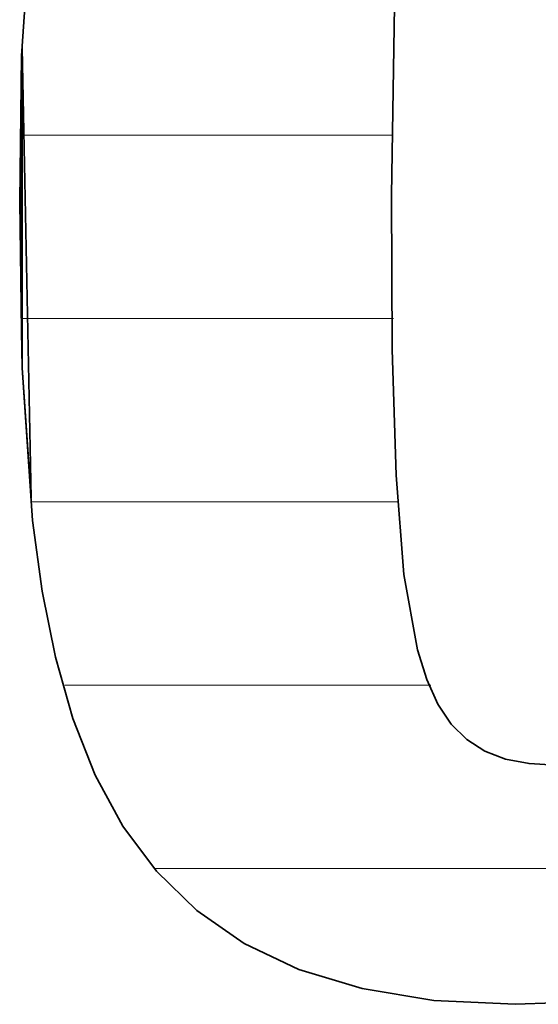
# Model space of a CAD drawing. Units: millimetres. Extents: x 59 to 11996, y 24 to 8424.
# Drawn here: x 8649 to 8669, y 254 to 291 of the extents above; entities that cross this region are included whole.
import ezdxf

# ---------------------------------------------------------------- set-up
doc = ezdxf.new("R2010")
doc.units = ezdxf.units.MM
doc.header["$MEASUREMENT"] = 0
doc.layers.add('(1) Shape lines', color=7, linetype='Continuous', lineweight=35)
doc.layers.add('(9) Sheet', color=7, linetype='Continuous', lineweight=35)

# ---------------------------------------------------------------- blocks, each defined once
blk = doc.blocks.new('HATCH_934_73be114f-4c55-43b5-b5c9-4ab7c5f1d8b1')
at = {"layer": '(1) Shape lines', "color": 0, "lineweight": 9}
for p, q in [((8648.968, 287), (8648.928, 287)), ((8648.968, 280), (8648.961, 280))]:
    blk.add_line(p, q, dxfattribs=at)
blk = doc.blocks.new('HATCH_937_daedd405-0372-42b7-b395-65510bb31ebb')
at = {"layer": '(1) Shape lines', "color": 0, "lineweight": 9}
for p, q in [((8648.974, 287), (8648.968, 287)), ((8648.986, 280), (8648.968, 280))]:
    blk.add_line(p, q, dxfattribs=at)
blk = doc.blocks.new('HATCH_938_01035199-bdce-4c48-8b26-9c8c9b648a7a')
at = {"layer": '(1) Shape lines', "color": 0, "lineweight": 9}
for p, q in [((8648.989, 287), (8648.974, 287)), ((8648.989, 280), (8648.986, 280))]:
    blk.add_line(p, q, dxfattribs=at)
blk = doc.blocks.new('HATCH_941_e836ffbf-0221-47fc-a750-232a097efe36')
at = {"layer": '(1) Shape lines', "color": 0, "lineweight": 9}
for p, q in [((8649.055, 287), (8648.989, 287)), ((8649.192, 280), (8648.989, 280))]:
    blk.add_line(p, q, dxfattribs=at)
blk = doc.blocks.new('HATCH_942_9bf5e002-8993-480f-b389-22b1c3ee00cc')
at = {"layer": '(1) Shape lines', "color": 0, "lineweight": 9}
for p, q in [((8649.327, 294), (8649.232, 294)), ((8649.327, 287), (8649.055, 287)), ((8649.327, 280), (8649.192, 280))]:
    blk.add_line(p, q, dxfattribs=at)
blk = doc.blocks.new('HATCH_945_922bdf15-9174-4ffd-88b9-1dfd9b261b32')
at = {"layer": '(1) Shape lines', "color": 0, "lineweight": 9}
for p, q in [((8649.331, 294), (8649.327, 294)), ((8649.348, 287), (8649.327, 287)), ((8649.366, 280), (8649.327, 280)), ((8649.384, 273), (8649.337, 273))]:
    blk.add_line(p, q, dxfattribs=at)
blk = doc.blocks.new('HATCH_946_92ebdd94-24fb-48a7-9197-abd6f52f440d')
at = {"layer": '(1) Shape lines', "color": 0, "lineweight": 9}
for p, q in [((8649.386, 294), (8649.331, 294)), ((8649.386, 287), (8649.348, 287)), ((8649.386, 280), (8649.366, 280)), ((8649.386, 273), (8649.384, 273))]:
    blk.add_line(p, q, dxfattribs=at)
blk = doc.blocks.new('HATCH_949_b3d0a041-aaae-4241-8e85-d6c8002e0c0a')
at = {"layer": '(1) Shape lines', "color": 0, "lineweight": 9}
for p, q in [((8649.436, 294), (8649.386, 294)), ((8649.632, 287), (8649.386, 287)), ((8649.829, 280), (8649.386, 280)), ((8650.026, 273), (8649.386, 273))]:
    blk.add_line(p, q, dxfattribs=at)
blk = doc.blocks.new('HATCH_950_bd899880-c4c5-4197-b913-8bd42847d474')
at = {"layer": '(1) Shape lines', "color": 0, "lineweight": 9}
for p, q in [((8650.179, 294), (8649.436, 294)), ((8650.179, 287), (8649.632, 287)), ((8650.179, 280), (8649.829, 280)), ((8650.179, 273), (8650.026, 273))]:
    blk.add_line(p, q, dxfattribs=at)
blk = doc.blocks.new('HATCH_953_d1006232-bad6-46ff-9843-3f06fcb9584d')
at = {"layer": '(1) Shape lines', "color": 0, "lineweight": 9}
for p, q in [((8650.194, 294), (8650.179, 294)), ((8650.211, 287), (8650.179, 287)), ((8650.228, 280), (8650.179, 280)), ((8650.245, 273), (8650.179, 273))]:
    blk.add_line(p, q, dxfattribs=at)
blk = doc.blocks.new('HATCH_954_e743bf8a-fd28-4285-8135-15ef6f923b5d')
at = {"layer": '(1) Shape lines', "color": 0, "lineweight": 9}
for p, q in [((8650.259, 294), (8650.194, 294)), ((8650.259, 287), (8650.211, 287)), ((8650.259, 280), (8650.228, 280)), ((8650.259, 273), (8650.245, 273))]:
    blk.add_line(p, q, dxfattribs=at)
blk = doc.blocks.new('HATCH_957_e8562246-2e14-423a-8b01-7dd301ec8c3d')
at = {"layer": '(1) Shape lines', "color": 0, "lineweight": 9}
for p, q in [((8650.519, 294), (8650.259, 294)), ((8650.79, 287), (8650.259, 287)), ((8651.062, 280), (8650.259, 280)), ((8651.333, 273), (8650.259, 273)), ((8651.605, 266), (8650.62, 266))]:
    blk.add_line(p, q, dxfattribs=at)
blk = doc.blocks.new('HATCH_958_a32babfc-b44a-4ea6-911d-bbc34b67a45b')
at = {"layer": '(1) Shape lines', "color": 0, "lineweight": 9}
for p, q in [((8651.732, 301), (8650.364, 301)), ((8651.732, 294), (8650.519, 294)), ((8651.732, 287), (8650.79, 287)), ((8651.732, 280), (8651.062, 280)), ((8651.732, 273), (8651.333, 273)), ((8651.732, 266), (8651.605, 266))]:
    blk.add_line(p, q, dxfattribs=at)
blk = doc.blocks.new('HATCH_961_814732dd-2010-4a3c-9845-ebbb90b3d926')
at = {"layer": '(1) Shape lines', "color": 0, "lineweight": 9}
for p, q in [((8651.737, 301), (8651.732, 301)), ((8651.745, 294), (8651.732, 294)), ((8651.753, 287), (8651.732, 287)), ((8651.761, 280), (8651.732, 280)), ((8651.769, 273), (8651.732, 273)), ((8651.777, 266), (8651.732, 266))]:
    blk.add_line(p, q, dxfattribs=at)
blk = doc.blocks.new('HATCH_962_e42c2c04-9c79-4d6d-8f5b-754b95120661')
at = {"layer": '(1) Shape lines', "color": 0, "lineweight": 9}
for p, q in [((8651.781, 301), (8651.737, 301)), ((8651.781, 294), (8651.745, 294)), ((8651.781, 287), (8651.753, 287)), ((8651.781, 280), (8651.761, 280)), ((8651.781, 273), (8651.769, 273)), ((8651.781, 266), (8651.777, 266))]:
    blk.add_line(p, q, dxfattribs=at)
blk = doc.blocks.new('HATCH_965_2a2e1fdf-9e30-4cf3-b8b3-64e409029ac1')
at = {"layer": '(1) Shape lines', "color": 0, "lineweight": 9}
for p, q in [((8651.878, 301), (8651.781, 301)), ((8652.044, 294), (8651.781, 294)), ((8652.21, 287), (8651.781, 287)), ((8652.377, 280), (8651.781, 280)), ((8652.543, 273), (8651.781, 273)), ((8652.709, 266), (8651.781, 266))]:
    blk.add_line(p, q, dxfattribs=at)
blk = doc.blocks.new('HATCH_966_9c8287f4-eead-4fc9-bdc4-f0131072bc92')
at = {"layer": '(1) Shape lines', "color": 0, "lineweight": 9}
for p, q in [((8652.837, 301), (8651.878, 301)), ((8652.837, 294), (8652.044, 294)), ((8652.837, 287), (8652.21, 287)), ((8652.837, 280), (8652.377, 280)), ((8652.837, 273), (8652.543, 273)), ((8652.837, 266), (8652.709, 266))]:
    blk.add_line(p, q, dxfattribs=at)
blk = doc.blocks.new('HATCH_969_4ed7408c-7658-4adc-9d37-91e314efe7e7')
at = {"layer": '(1) Shape lines', "color": 0, "lineweight": 9}
for p, q in [((8652.837, 301), (8652.837, 301)), ((8652.838, 294), (8652.837, 294)), ((8652.838, 287), (8652.837, 287)), ((8652.838, 280), (8652.837, 280)), ((8652.839, 273), (8652.837, 273)), ((8652.839, 266), (8652.837, 266))]:
    blk.add_line(p, q, dxfattribs=at)
blk = doc.blocks.new('HATCH_970_1acfd0db-87ff-431d-84d3-89d77960d905')
at = {"layer": '(1) Shape lines', "color": 0, "lineweight": 9}
for p, q in [((8652.839, 301), (8652.837, 301)), ((8652.839, 294), (8652.838, 294)), ((8652.839, 287), (8652.838, 287)), ((8652.839, 280), (8652.838, 280)), ((8652.839, 273), (8652.839, 273)), ((8652.839, 266), (8652.839, 266))]:
    blk.add_line(p, q, dxfattribs=at)
blk = doc.blocks.new('HATCH_973_1ac82c67-4f88-48f7-923e-278d9239405f')
at = {"layer": '(1) Shape lines', "color": 0, "lineweight": 9}
for p, q in [((8653.374, 287), (8652.839, 287)), ((8653.561, 280), (8652.839, 280)), ((8653.748, 273), (8652.839, 273)), ((8653.935, 266), (8652.839, 266)), ((8654.122, 259), (8654.046, 259))]:
    blk.add_line(p, q, dxfattribs=at)
blk = doc.blocks.new('HATCH_974_d4811af8-fe36-4388-88ef-bac112c54a80')
at = {"layer": '(1) Shape lines', "color": 0, "lineweight": 9}
for p, q in [((8654.125, 287), (8653.374, 287)), ((8654.125, 280), (8653.561, 280)), ((8654.125, 273), (8653.748, 273)), ((8654.125, 266), (8653.935, 266)), ((8654.125, 259), (8654.122, 259))]:
    blk.add_line(p, q, dxfattribs=at)
blk = doc.blocks.new('HATCH_977_32b9f72f-7031-4465-b6bd-4fc29ad2e1dd')
at = {"layer": '(1) Shape lines', "color": 0, "lineweight": 9}
for p, q in [((8654.155, 287), (8654.125, 287)), ((8654.165, 280), (8654.125, 280)), ((8654.175, 273), (8654.125, 273)), ((8654.185, 266), (8654.125, 266)), ((8654.195, 259), (8654.125, 259))]:
    blk.add_line(p, q, dxfattribs=at)
blk = doc.blocks.new('HATCH_978_98629422-e8a4-4b9a-81ec-85091e39669d')
at = {"layer": '(1) Shape lines', "color": 0, "lineweight": 9}
for p, q in [((8654.195, 287), (8654.155, 287)), ((8654.195, 280), (8654.165, 280)), ((8654.195, 273), (8654.175, 273)), ((8654.195, 266), (8654.185, 266)), ((8654.195, 259), (8654.195, 259))]:
    blk.add_line(p, q, dxfattribs=at)
blk = doc.blocks.new('HATCH_981_ac6297ff-458b-493a-bae4-2cf5a105bcab')
at = {"layer": '(1) Shape lines', "color": 0, "lineweight": 9}
for p, q in [((8654.777, 287), (8654.195, 287)), ((8654.964, 280), (8654.195, 280)), ((8655.151, 273), (8654.195, 273)), ((8655.338, 266), (8654.195, 266)), ((8655.525, 259), (8654.195, 259))]:
    blk.add_line(p, q, dxfattribs=at)
blk = doc.blocks.new('HATCH_982_daaa32cd-e335-48fc-8d88-b46be0064ce7')
at = {"layer": '(1) Shape lines', "color": 0, "lineweight": 9}
for p, q in [((8655.565, 287), (8654.777, 287)), ((8655.565, 280), (8654.964, 280)), ((8655.565, 273), (8655.151, 273)), ((8655.565, 266), (8655.338, 266)), ((8655.565, 259), (8655.525, 259))]:
    blk.add_line(p, q, dxfattribs=at)
blk = doc.blocks.new('HATCH_985_7fb19828-d21b-457b-a545-289c29748fe1')
at = {"layer": '(1) Shape lines', "color": 0, "lineweight": 9}
for p, q in [((8655.606, 287), (8655.565, 287)), ((8655.619, 280), (8655.565, 280)), ((8655.631, 273), (8655.565, 273)), ((8655.644, 266), (8655.565, 266)), ((8655.656, 259), (8655.565, 259))]:
    blk.add_line(p, q, dxfattribs=at)
blk = doc.blocks.new('HATCH_986_d263c438-3f9b-4535-ad6c-433c4fc38380')
at = {"layer": '(1) Shape lines', "color": 0, "lineweight": 9}
for p, q in [((8655.659, 287), (8655.606, 287)), ((8655.659, 280), (8655.619, 280)), ((8655.659, 273), (8655.631, 273)), ((8655.659, 266), (8655.644, 266)), ((8655.659, 259), (8655.656, 259))]:
    blk.add_line(p, q, dxfattribs=at)
blk = doc.blocks.new('HATCH_989_7a88ad5c-1184-419d-97db-bcd117533587')
at = {"layer": '(1) Shape lines', "color": 0, "lineweight": 9}
for p, q in [((8655.735, 287), (8655.659, 287)), ((8655.758, 280), (8655.659, 280)), ((8655.781, 273), (8655.659, 273)), ((8655.804, 266), (8655.659, 266)), ((8655.826, 259), (8655.659, 259))]:
    blk.add_line(p, q, dxfattribs=at)
blk = doc.blocks.new('HATCH_990_1b16d9ec-4ec5-4108-89cc-5137eeb68c58')
at = {"layer": '(1) Shape lines', "color": 0, "lineweight": 9}
for p, q in [((8655.832, 287), (8655.735, 287)), ((8655.832, 280), (8655.758, 280)), ((8655.832, 273), (8655.781, 273)), ((8655.832, 266), (8655.804, 266)), ((8655.832, 259), (8655.826, 259))]:
    blk.add_line(p, q, dxfattribs=at)
blk = doc.blocks.new('HATCH_993_350a847c-3959-47b1-ac15-587f51ad7a2a')
at = {"layer": '(1) Shape lines', "color": 0, "lineweight": 9}
for p, q in [((8655.956, 287), (8655.832, 287)), ((8655.993, 280), (8655.832, 280)), ((8656.031, 273), (8655.832, 273)), ((8656.068, 266), (8655.832, 266)), ((8656.105, 259), (8655.832, 259))]:
    blk.add_line(p, q, dxfattribs=at)
blk = doc.blocks.new('HATCH_994_e242e0d3-92ff-4d6c-9c3d-b2285fe204c7')
at = {"layer": '(1) Shape lines', "color": 0, "lineweight": 9}
for p, q in [((8656.115, 287), (8655.956, 287)), ((8656.115, 280), (8655.993, 280)), ((8656.115, 273), (8656.031, 273)), ((8656.115, 266), (8656.068, 266)), ((8656.115, 259), (8656.105, 259))]:
    blk.add_line(p, q, dxfattribs=at)
blk = doc.blocks.new('HATCH_997_d7ef98e7-8b38-4f07-898a-5232563bf6b5')
at = {"layer": '(1) Shape lines', "color": 0, "lineweight": 9}
for p, q in [((8656.699, 287), (8656.115, 287)), ((8656.873, 280), (8656.115, 280)), ((8657.046, 273), (8656.115, 273)), ((8657.219, 266), (8656.115, 266)), ((8657.393, 259), (8656.115, 259))]:
    blk.add_line(p, q, dxfattribs=at)
blk = doc.blocks.new('HATCH_998_a6e3de1a-b8f3-40b7-8fe4-e8c14920a3b0')
at = {"layer": '(1) Shape lines', "color": 0, "lineweight": 9}
for p, q in [((8657.463, 287), (8656.699, 287)), ((8657.463, 280), (8656.873, 280)), ((8657.463, 273), (8657.046, 273)), ((8657.463, 266), (8657.219, 266)), ((8657.463, 259), (8657.393, 259))]:
    blk.add_line(p, q, dxfattribs=at)
blk = doc.blocks.new('HATCH_1001_e41fb2d1-5515-4541-b2fc-ce7212bb39ed')
at = {"layer": '(1) Shape lines', "color": 0, "lineweight": 9}
for p, q in [((8657.601, 287), (8657.463, 287)), ((8657.64, 280), (8657.463, 280)), ((8657.679, 273), (8657.463, 273)), ((8657.719, 266), (8657.463, 266)), ((8657.758, 259), (8657.463, 259))]:
    blk.add_line(p, q, dxfattribs=at)
blk = doc.blocks.new('HATCH_1002_8ed32110-d04e-44f3-96b2-22dc4770db82')
at = {"layer": '(1) Shape lines', "color": 0, "lineweight": 9}
for p, q in [((8657.775, 287), (8657.601, 287)), ((8657.775, 280), (8657.64, 280)), ((8657.775, 273), (8657.679, 273)), ((8657.775, 266), (8657.719, 266)), ((8657.775, 259), (8657.758, 259))]:
    blk.add_line(p, q, dxfattribs=at)
blk = doc.blocks.new('HATCH_1005_7b8706ef-32f9-46d3-b87d-89192640ed52')
at = {"layer": '(1) Shape lines', "color": 0, "lineweight": 9}
for p, q in [((8658.555, 287), (8657.775, 287)), ((8658.776, 280), (8657.775, 280)), ((8658.996, 273), (8657.775, 273)), ((8659.217, 266), (8657.775, 266)), ((8659.438, 259), (8657.775, 259))]:
    blk.add_line(p, q, dxfattribs=at)
blk = doc.blocks.new('HATCH_1006_039060ad-8f26-4531-bee2-f4025e4c81d3')
at = {"layer": '(1) Shape lines', "color": 0, "lineweight": 9}
for p, q in [((8659.56, 287), (8658.555, 287)), ((8659.56, 280), (8658.776, 280)), ((8659.56, 273), (8658.996, 273)), ((8659.56, 266), (8659.217, 266)), ((8659.56, 259), (8659.438, 259))]:
    blk.add_line(p, q, dxfattribs=at)
blk = doc.blocks.new('HATCH_1009_36877f5f-9483-4b17-ac6b-5f3c371203e5')
at = {"layer": '(1) Shape lines', "color": 0, "lineweight": 9}
for p, q in [((8659.777, 287), (8659.56, 287)), ((8659.836, 280), (8659.56, 280)), ((8659.896, 273), (8659.56, 273)), ((8659.955, 266), (8659.56, 266)), ((8660.015, 259), (8659.56, 259))]:
    blk.add_line(p, q, dxfattribs=at)
blk = doc.blocks.new('HATCH_1010_8aa4f48e-a8ee-4e0b-bf6d-a9b9dd26b50c')
at = {"layer": '(1) Shape lines', "color": 0, "lineweight": 9}
for p, q in [((8660.049, 287), (8659.777, 287)), ((8660.049, 280), (8659.836, 280)), ((8660.049, 273), (8659.896, 273)), ((8660.049, 266), (8659.955, 266)), ((8660.049, 259), (8660.015, 259))]:
    blk.add_line(p, q, dxfattribs=at)
blk = doc.blocks.new('HATCH_1013_01896913-654a-4b57-9e42-76f2c48a5f49')
at = {"layer": '(1) Shape lines', "color": 0, "lineweight": 9}
for p, q in [((8660.898, 287), (8660.049, 287)), ((8661.128, 280), (8660.049, 280)), ((8661.358, 273), (8660.049, 273)), ((8661.589, 266), (8660.049, 266)), ((8661.819, 259), (8660.049, 259))]:
    blk.add_line(p, q, dxfattribs=at)
blk = doc.blocks.new('HATCH_1014_c372c4f1-e778-43e7-8523-bc8cbead88c9')
at = {"layer": '(1) Shape lines', "color": 0, "lineweight": 9}
for p, q in [((8661.97, 287), (8660.898, 287)), ((8661.97, 280), (8661.128, 280)), ((8661.97, 273), (8661.358, 273)), ((8661.97, 266), (8661.589, 266)), ((8661.97, 259), (8661.819, 259))]:
    blk.add_line(p, q, dxfattribs=at)
blk = doc.blocks.new('HATCH_1017_fef8c32b-dc08-4043-831e-d5549aaa745e')
at = {"layer": '(1) Shape lines', "color": 0, "lineweight": 9}
for p, q in [((8662.287, 287), (8661.97, 287)), ((8662.371, 280), (8661.97, 280)), ((8662.455, 273), (8661.97, 273)), ((8662.539, 266), (8661.97, 266)), ((8662.623, 259), (8661.97, 259))]:
    blk.add_line(p, q, dxfattribs=at)
blk = doc.blocks.new('HATCH_1018_0ee92d9b-347d-4e66-b3d8-9a74fd8dc885')
at = {"layer": '(1) Shape lines', "color": 0, "lineweight": 9}
for p, q in [((8662.68, 287), (8662.287, 287)), ((8662.68, 280), (8662.371, 280)), ((8662.68, 273), (8662.455, 273)), ((8662.68, 266), (8662.539, 266)), ((8662.68, 259), (8662.623, 259))]:
    blk.add_line(p, q, dxfattribs=at)
blk = doc.blocks.new('HATCH_1021_3b10c665-f21f-44b4-b537-5db0feb4e793')
at = {"layer": '(1) Shape lines', "color": 0, "lineweight": 9}
for p, q in [((8662.864, 287), (8662.68, 287)), ((8662.912, 280), (8662.68, 280)), ((8662.96, 273), (8662.68, 273)), ((8663.008, 266), (8662.68, 266)), ((8663.057, 259), (8662.68, 259))]:
    blk.add_line(p, q, dxfattribs=at)
blk = doc.blocks.new('HATCH_1022_aac8c280-d87a-4272-a5cf-f8da8b5d0f32')
at = {"layer": '(1) Shape lines', "color": 0, "lineweight": 9}
for p, q in [((8663.09, 287), (8662.864, 287)), ((8663.09, 280), (8662.912, 280)), ((8663.09, 273), (8662.96, 273)), ((8663.09, 266), (8663.008, 266)), ((8663.09, 259), (8663.057, 259))]:
    blk.add_line(p, q, dxfattribs=at)
blk = doc.blocks.new('HATCH_1025_21cf7212-5d8f-4070-b4cc-cf05633042ea')
at = {"layer": '(1) Shape lines', "color": 0, "lineweight": 9}
for p, q in [((8663.115, 280), (8663.09, 280)), ((8663.152, 273), (8663.09, 273)), ((8663.189, 266), (8663.09, 266)), ((8663.226, 259), (8663.09, 259))]:
    blk.add_line(p, q, dxfattribs=at)
blk = doc.blocks.new('HATCH_1026_b3438854-fd47-47f8-8d35-7e2e151d41f7')
at = {"layer": '(1) Shape lines', "color": 0, "lineweight": 9}
for p, q in [((8663.168, 280), (8663.115, 280)), ((8663.252, 273), (8663.152, 273)), ((8663.252, 266), (8663.189, 266)), ((8663.252, 259), (8663.226, 259))]:
    blk.add_line(p, q, dxfattribs=at)
blk = doc.blocks.new('HATCH_1027_d6e9a086-72de-40ea-a197-479f6c2fc228')
at = {"layer": '(1) Shape lines', "color": 0, "lineweight": 9}
for p, q in [((8663.137, 308), (8663.09, 308)), ((8663.196, 301), (8663.09, 301)), ((8663.246, 294), (8663.09, 294)), ((8663.128, 287), (8663.09, 287))]:
    blk.add_line(p, q, dxfattribs=at)
blk = doc.blocks.new('HATCH_1031_c72ea1e5-0341-47b6-a367-a8c93c31010a')
at = {"layer": '(1) Shape lines', "color": 0, "lineweight": 9}
for p, q in [((8663.253, 273), (8663.252, 273)), ((8663.258, 266), (8663.252, 266)), ((8663.263, 259), (8663.252, 259))]:
    blk.add_line(p, q, dxfattribs=at)
blk = doc.blocks.new('HATCH_1032_d51e332b-663a-4184-961a-bbbfb3f2e6f6')
at = {"layer": '(1) Shape lines', "color": 0, "lineweight": 9}
for p, q in [((8663.267, 273), (8663.253, 273)), ((8663.267, 266), (8663.258, 266)), ((8663.267, 259), (8663.263, 259))]:
    blk.add_line(p, q, dxfattribs=at)
blk = doc.blocks.new('HATCH_1037_f3092181-9940-47ef-863a-4f7819dcba6a')
at = {"layer": '(1) Shape lines', "color": 0, "lineweight": 9}
for p, q in [((8663.28, 273), (8663.267, 273)), ((8663.374, 266), (8663.267, 266)), ((8663.468, 259), (8663.267, 259))]:
    blk.add_line(p, q, dxfattribs=at)
blk = doc.blocks.new('HATCH_1038_fecd55c6-e6f0-4943-8238-60765a7ede42')
at = {"layer": '(1) Shape lines', "color": 0, "lineweight": 9}
for p, q in [((8663.348, 273), (8663.28, 273)), ((8663.533, 266), (8663.374, 266)), ((8663.533, 259), (8663.468, 259))]:
    blk.add_line(p, q, dxfattribs=at)
blk = doc.blocks.new('HATCH_1043_2594c241-55e2-48a5-96e7-5dd38761a708')
at = {"layer": '(1) Shape lines', "color": 0, "lineweight": 9}
for p, q in [((8663.543, 266), (8663.533, 266)), ((8663.558, 259), (8663.533, 259))]:
    blk.add_line(p, q, dxfattribs=at)
blk = doc.blocks.new('HATCH_1044_78c5f4b1-7dd4-4d2a-8e62-f8d7eadccac3')
at = {"layer": '(1) Shape lines', "color": 0, "lineweight": 9}
for p, q in [((8663.569, 266), (8663.543, 266)), ((8663.569, 259), (8663.558, 259))]:
    blk.add_line(p, q, dxfattribs=at)
blk = doc.blocks.new('HATCH_1049_35bc07e6-4a31-4bcc-b80a-2c48ff5c4df6')
at = {"layer": '(1) Shape lines', "color": 0, "lineweight": 9}
for p, q in [((8663.686, 266), (8663.569, 266)), ((8663.881, 259), (8663.569, 259))]:
    blk.add_line(p, q, dxfattribs=at)
blk = doc.blocks.new('HATCH_1050_14048ad3-d166-44ab-8062-63970c95543a')
at = {"layer": '(1) Shape lines', "color": 0, "lineweight": 9}
for p, q in [((8664.017, 266), (8663.686, 266)), ((8664.017, 259), (8663.881, 259))]:
    blk.add_line(p, q, dxfattribs=at)
blk = doc.blocks.new('HATCH_1055_aeb4a88f-02dd-4acd-b1f9-0b739eff5f8c')
at = {"layer": '(1) Shape lines', "color": 0, "lineweight": 9}
for p, q in [((8664.026, 266), (8664.017, 266)), ((8664.061, 259), (8664.017, 259))]:
    blk.add_line(p, q, dxfattribs=at)
blk = doc.blocks.new('HATCH_1056_e8c00d45-30b1-4600-ab6d-2ad813120a7f')
at = {"layer": '(1) Shape lines', "color": 0, "lineweight": 9}
for p, q in [((8664.085, 266), (8664.026, 266)), ((8664.085, 259), (8664.061, 259))]:
    blk.add_line(p, q, dxfattribs=at)
blk = doc.blocks.new('HATCH_1061_f2ee37d0-38f9-4b3d-893a-156f115b4978')
at = {"layer": '(1) Shape lines', "color": 0, "lineweight": 9}
for p, q in [((8664.148, 266), (8664.085, 266)), ((8664.478, 259), (8664.085, 259))]:
    blk.add_line(p, q, dxfattribs=at)
blk = doc.blocks.new('HATCH_1062_a529b66a-09d2-4d7e-bae4-4f464f8ccb98')
at = {"layer": '(1) Shape lines', "color": 0, "lineweight": 9}
for p, q in [((8664.595, 266), (8664.148, 266)), ((8664.714, 259), (8664.478, 259))]:
    blk.add_line(p, q, dxfattribs=at)
blk = doc.blocks.new('HATCH_1067_cbaa37ba-04a5-4161-88b2-365fbb3cfd36')
at = {"layer": '(1) Shape lines', "color": 0, "lineweight": 9}
blk.add_line((8664.739, 259), (8664.714, 259), dxfattribs=at)
blk = doc.blocks.new('HATCH_1068_06ba51e5-e66a-431b-aede-34d68bdacd82')
at = {"layer": '(1) Shape lines', "color": 0, "lineweight": 9}
blk.add_line((8664.758, 259), (8664.739, 259), dxfattribs=at)
blk = doc.blocks.new('HATCH_1073_9bc7086b-04e9-4025-9982-3109ea348ff5')
at = {"layer": '(1) Shape lines', "color": 0, "lineweight": 9}
blk.add_line((8664.82, 259), (8664.758, 259), dxfattribs=at)
blk = doc.blocks.new('HATCH_1074_186a532a-c41b-4a9f-95b6-bc53da7ee8d7')
at = {"layer": '(1) Shape lines', "color": 0, "lineweight": 9}
blk.add_line((8664.868, 259), (8664.82, 259), dxfattribs=at)
blk = doc.blocks.new('HATCH_1079_618aef4a-1a83-489e-a737-cf7e3ebc1580')
at = {"layer": '(1) Shape lines', "color": 0, "lineweight": 9}
blk.add_line((8665.325, 259), (8664.868, 259), dxfattribs=at)
blk = doc.blocks.new('HATCH_1080_9e9b7ef9-588a-410d-8620-f19aaec899ee')
at = {"layer": '(1) Shape lines', "color": 0, "lineweight": 9}
blk.add_line((8665.695, 259), (8665.325, 259), dxfattribs=at)
blk = doc.blocks.new('HATCH_1085_954052cc-d325-407f-a05c-e6a3703615eb')
at = {"layer": '(1) Shape lines', "color": 0, "lineweight": 9}
blk.add_line((8665.751, 259), (8665.695, 259), dxfattribs=at)
blk = doc.blocks.new('HATCH_1086_39333454-7424-4f16-8ade-c0372f0a985b')
at = {"layer": '(1) Shape lines', "color": 0, "lineweight": 9}
blk.add_line((8665.806, 259), (8665.751, 259), dxfattribs=at)
blk = doc.blocks.new('HATCH_1091_fcfb3bfc-2c8b-47c4-b7fe-2effe1b77003')
at = {"layer": '(1) Shape lines', "color": 0, "lineweight": 9}
blk.add_line((8665.89, 259), (8665.806, 259), dxfattribs=at)
blk = doc.blocks.new('HATCH_1092_1d050e14-c93d-4c3e-aa01-f72152d38e32')
at = {"layer": '(1) Shape lines', "color": 0, "lineweight": 9}
blk.add_line((8665.973, 259), (8665.89, 259), dxfattribs=at)
blk = doc.blocks.new('HATCH_1097_20e713a7-306e-4ff2-967c-3df54fc5c430')
at = {"layer": '(1) Shape lines', "color": 0, "lineweight": 9}
blk.add_line((8666.579, 259), (8665.973, 259), dxfattribs=at)
blk = doc.blocks.new('HATCH_1098_6dc24d46-eafc-4a10-a6b4-7f7ecd7a785c')
at = {"layer": '(1) Shape lines', "color": 0, "lineweight": 9}
blk.add_line((8667.215, 259), (8666.579, 259), dxfattribs=at)
blk = doc.blocks.new('HATCH_1103_c0c272b6-6ed6-4a9d-b43e-5a8b3ef786eb')
at = {"layer": '(1) Shape lines', "color": 0, "lineweight": 9}
blk.add_line((8667.322, 259), (8667.215, 259), dxfattribs=at)
blk = doc.blocks.new('HATCH_1104_8163aa5d-c12b-4665-b349-2e1fbe302461')
at = {"layer": '(1) Shape lines', "color": 0, "lineweight": 9}
blk.add_line((8667.452, 259), (8667.322, 259), dxfattribs=at)
blk = doc.blocks.new('HATCH_1109_d49f9b1c-37cd-4442-8fbb-1143a3a9b3a4')
at = {"layer": '(1) Shape lines', "color": 0, "lineweight": 9}
blk.add_line((8667.614, 259), (8667.452, 259), dxfattribs=at)
blk = doc.blocks.new('HATCH_1110_abaa5945-0de4-45d9-b22e-9e8a569d693a')
at = {"layer": '(1) Shape lines', "color": 0, "lineweight": 9}
blk.add_line((8667.816, 259), (8667.614, 259), dxfattribs=at)
blk = doc.blocks.new('HATCH_1115_090e6b4e-8f64-4632-a8e8-c0d07dbbcf30')
at = {"layer": '(1) Shape lines', "color": 0, "lineweight": 9}
blk.add_line((8668.363, 259), (8667.816, 259), dxfattribs=at)
blk = doc.blocks.new('HATCH_1116_b517533e-8340-45ce-8379-bf1e52a41b6c')
at = {"layer": '(1) Shape lines', "color": 0, "lineweight": 9}
blk.add_line((8669.036, 259), (8668.363, 259), dxfattribs=at)
blk = doc.blocks.new('GROUP_0_e1cdad38-e1a3-4752-95c0-1fa612247c5b')
at = {"layer": '(9) Sheet', "color": 7, "linetype": 'Continuous', "lineweight": 35, "ltscale": 20}
for points in [[(8649.327, 295.422), (8648.968, 290.032), (8648.895, 284.466), (8648.989, 278.119), (8649.386, 272.285), (8649.752, 269.593), (8650.259, 267.068), (8650.928, 264.723), (8651.781, 262.57), (8652.839, 260.623), (8654.125, 258.893), (8655.659, 257.395), (8657.463, 256.141), (8659.56, 255.142), (8661.97, 254.414), (8664.714, 253.967), (8667.816, 253.815), (8670.841, 253.924)], [(8669.36, 262.95), (8668.349, 263.005), (8667.452, 263.177), (8666.662, 263.477), (8665.973, 263.92), (8665.377, 264.516), (8664.868, 265.278), (8664.44, 266.218), (8664.085, 267.349), (8663.569, 270.23), (8663.267, 274.02), (8663.125, 278.814), (8663.09, 284.712), (8663.252, 294.339)]]:
    blk.add_lwpolyline(points, dxfattribs=at)
at = {"layer": '(9) Sheet', "color": 154, "linetype": 'Continuous', "lineweight": 35, "ltscale": 20}
for points in [[(8648.989, 278.119), (8648.968, 290.032), (8648.989, 290.341)], [(8648.989, 278.119), (8648.989, 290.341), (8649.327, 273.152)], [(8648.968, 279.511), (8648.895, 284.466), (8648.968, 290.032)], [(8648.968, 279.511), (8648.968, 290.032), (8648.989, 278.119)]]:
    blk.add_lwpolyline(points, close=True, dxfattribs=at)
at = {"layer": '(1) Shape lines', "color": 154, "linetype": 'ByBlock'}
for name in ['HATCH_974_d4811af8-fe36-4388-88ef-bac112c54a80', 'HATCH_977_32b9f72f-7031-4465-b6bd-4fc29ad2e1dd', 'HATCH_978_98629422-e8a4-4b9a-81ec-85091e39669d', 'HATCH_981_ac6297ff-458b-493a-bae4-2cf5a105bcab', 'HATCH_982_daaa32cd-e335-48fc-8d88-b46be0064ce7', 'HATCH_985_7fb19828-d21b-457b-a545-289c29748fe1', 'HATCH_986_d263c438-3f9b-4535-ad6c-433c4fc38380', 'HATCH_989_7a88ad5c-1184-419d-97db-bcd117533587', 'HATCH_990_1b16d9ec-4ec5-4108-89cc-5137eeb68c58', 'HATCH_993_350a847c-3959-47b1-ac15-587f51ad7a2a', 'HATCH_994_e242e0d3-92ff-4d6c-9c3d-b2285fe204c7', 'HATCH_997_d7ef98e7-8b38-4f07-898a-5232563bf6b5', 'HATCH_998_a6e3de1a-b8f3-40b7-8fe4-e8c14920a3b0', 'HATCH_1001_e41fb2d1-5515-4541-b2fc-ce7212bb39ed', 'HATCH_1002_8ed32110-d04e-44f3-96b2-22dc4770db82', 'HATCH_1005_7b8706ef-32f9-46d3-b87d-89192640ed52', 'HATCH_1006_039060ad-8f26-4531-bee2-f4025e4c81d3', 'HATCH_1009_36877f5f-9483-4b17-ac6b-5f3c371203e5', 'HATCH_1010_8aa4f48e-a8ee-4e0b-bf6d-a9b9dd26b50c', 'HATCH_1013_01896913-654a-4b57-9e42-76f2c48a5f49', 'HATCH_1014_c372c4f1-e778-43e7-8523-bc8cbead88c9', 'HATCH_1017_fef8c32b-dc08-4043-831e-d5549aaa745e', 'HATCH_1018_0ee92d9b-347d-4e66-b3d8-9a74fd8dc885', 'HATCH_1021_3b10c665-f21f-44b4-b537-5db0feb4e793', 'HATCH_1022_aac8c280-d87a-4272-a5cf-f8da8b5d0f32', 'HATCH_1027_d6e9a086-72de-40ea-a197-479f6c2fc228', 'HATCH_958_a32babfc-b44a-4ea6-911d-bbc34b67a45b', 'HATCH_961_814732dd-2010-4a3c-9845-ebbb90b3d926', 'HATCH_962_e42c2c04-9c79-4d6d-8f5b-754b95120661', 'HATCH_965_2a2e1fdf-9e30-4cf3-b8b3-64e409029ac1', 'HATCH_966_9c8287f4-eead-4fc9-bdc4-f0131072bc92', 'HATCH_969_4ed7408c-7658-4adc-9d37-91e314efe7e7', 'HATCH_970_1acfd0db-87ff-431d-84d3-89d77960d905', 'HATCH_973_1ac82c67-4f88-48f7-923e-278d9239405f', 'HATCH_942_9bf5e002-8993-480f-b389-22b1c3ee00cc', 'HATCH_945_922bdf15-9174-4ffd-88b9-1dfd9b261b32', 'HATCH_946_92ebdd94-24fb-48a7-9197-abd6f52f440d', 'HATCH_949_b3d0a041-aaae-4241-8e85-d6c8002e0c0a', 'HATCH_950_bd899880-c4c5-4197-b913-8bd42847d474', 'HATCH_953_d1006232-bad6-46ff-9843-3f06fcb9584d', 'HATCH_954_e743bf8a-fd28-4285-8135-15ef6f923b5d', 'HATCH_957_e8562246-2e14-423a-8b01-7dd301ec8c3d', 'HATCH_934_73be114f-4c55-43b5-b5c9-4ab7c5f1d8b1', 'HATCH_937_daedd405-0372-42b7-b395-65510bb31ebb', 'HATCH_938_01035199-bdce-4c48-8b26-9c8c9b648a7a', 'HATCH_941_e836ffbf-0221-47fc-a750-232a097efe36', 'HATCH_1025_21cf7212-5d8f-4070-b4cc-cf05633042ea', 'HATCH_1026_b3438854-fd47-47f8-8d35-7e2e151d41f7', 'HATCH_1031_c72ea1e5-0341-47b6-a367-a8c93c31010a', 'HATCH_1032_d51e332b-663a-4184-961a-bbbfb3f2e6f6', 'HATCH_1037_f3092181-9940-47ef-863a-4f7819dcba6a', 'HATCH_1038_fecd55c6-e6f0-4943-8238-60765a7ede42', 'HATCH_1043_2594c241-55e2-48a5-96e7-5dd38761a708', 'HATCH_1044_78c5f4b1-7dd4-4d2a-8e62-f8d7eadccac3', 'HATCH_1049_35bc07e6-4a31-4bcc-b80a-2c48ff5c4df6', 'HATCH_1050_14048ad3-d166-44ab-8062-63970c95543a', 'HATCH_1055_aeb4a88f-02dd-4acd-b1f9-0b739eff5f8c', 'HATCH_1056_e8c00d45-30b1-4600-ab6d-2ad813120a7f', 'HATCH_1061_f2ee37d0-38f9-4b3d-893a-156f115b4978', 'HATCH_1062_a529b66a-09d2-4d7e-bae4-4f464f8ccb98', 'HATCH_1067_cbaa37ba-04a5-4161-88b2-365fbb3cfd36', 'HATCH_1068_06ba51e5-e66a-431b-aede-34d68bdacd82', 'HATCH_1073_9bc7086b-04e9-4025-9982-3109ea348ff5', 'HATCH_1074_186a532a-c41b-4a9f-95b6-bc53da7ee8d7', 'HATCH_1079_618aef4a-1a83-489e-a737-cf7e3ebc1580', 'HATCH_1080_9e9b7ef9-588a-410d-8620-f19aaec899ee', 'HATCH_1085_954052cc-d325-407f-a05c-e6a3703615eb', 'HATCH_1086_39333454-7424-4f16-8ade-c0372f0a985b', 'HATCH_1091_fcfb3bfc-2c8b-47c4-b7fe-2effe1b77003', 'HATCH_1092_1d050e14-c93d-4c3e-aa01-f72152d38e32', 'HATCH_1097_20e713a7-306e-4ff2-967c-3df54fc5c430', 'HATCH_1098_6dc24d46-eafc-4a10-a6b4-7f7ecd7a785c', 'HATCH_1103_c0c272b6-6ed6-4a9d-b43e-5a8b3ef786eb', 'HATCH_1104_8163aa5d-c12b-4665-b349-2e1fbe302461', 'HATCH_1109_d49f9b1c-37cd-4442-8fbb-1143a3a9b3a4', 'HATCH_1110_abaa5945-0de4-45d9-b22e-9e8a569d693a', 'HATCH_1115_090e6b4e-8f64-4632-a8e8-c0d07dbbcf30', 'HATCH_1116_b517533e-8340-45ce-8379-bf1e52a41b6c']:
    blk.add_blockref(name, (0, 0), dxfattribs=at)

msp = doc.modelspace()

# ---------------------------------------------------------------- block references
at = {"color": 7, "linetype": 'ByBlock'}
msp.add_blockref('GROUP_0_e1cdad38-e1a3-4752-95c0-1fa612247c5b', (0, 0), dxfattribs=at)

doc.saveas('drawing.dxf')
